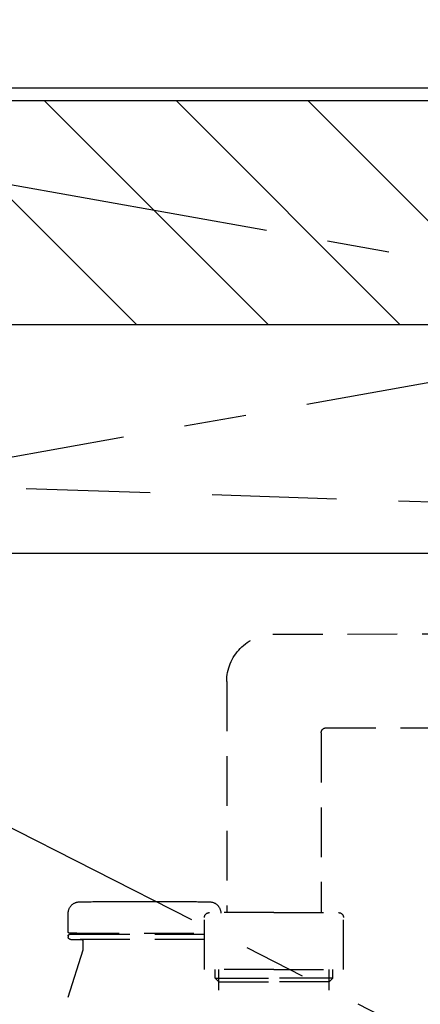
# Model space of a CAD drawing. Extents: x 84007 to 110144, y -21830 to -13430.
# Drawn here: x 98815 to 98977, y -19553 to -19157 of the extents above; entities that cross this region are included whole.
import ezdxf

# ---------------------------------------------------------------- set-up
doc = ezdxf.new("R2010")
doc.units = 0
doc.header["$LTSCALE"] = 50
doc.header["$MEASUREMENT"] = 0
for name, pattern in [('CENTER', [2, 1.25, -0.25, 0.25, -0.25]), ('DASHED', [0.75, 0.5, -0.25]), ('HIDDEN', [0.375, 0.25, -0.125])]:
    doc.linetypes.add(name, pattern=pattern)
for name, color, linetype in [('122-扉', 6, 'CONTINUOUS'), ('123-扉向き', 231, 'CENTER'), ('126-甲板', 2, 'CONTINUOUS'), ('150-機器', 8, 'CONTINUOUS'), ('180-補助', 161, 'CONTINUOUS')]:
    doc.layers.add(name, color=color, linetype=linetype)

msp = doc.modelspace()

# ---------------------------------------------------------------- hatches: boundary and pattern name
at = {"layer": '180-補助'}
h = msp.add_hatch(dxfattribs=at)
h.set_pattern_fill('ANSI31', color=13, scale=300, style=0)
h.set_pattern_definition([(135, (500651.923, -5661.833), (26.5165043, 26.5165043), [])])
h.paths.add_polyline_path([(100844.85, -19189.89), (98575.85, -19189.89), (98575.85, -19279.89), (100844.85, -19279.89)])

# ---------------------------------------------------------------- linework, layer by layer
at = {"layer": '122-扉'}
msp.add_line((99644.85, -19371.89), (98594.85, -19371.89), dxfattribs=at)
at = {"layer": '123-扉向き', "ltscale": 2}
for p, q in [((98594.85, -19184.89), (99644.85, -19371.89)), ((99644.85, -19184.89), (98594.85, -19371.89)), ((98594.85, -19371.89), (99644.85, -19904.89))]:
    msp.add_line(p, q, dxfattribs=at)
at = {"layer": '126-甲板'}
msp.add_lwpolyline([(98572.85, -19144.89), (100841.85, -19144.89), (100841.85, -19184.89), (98572.85, -19184.89)], close=True, dxfattribs=at)
at = {"layer": '150-機器', "color": 161, "linetype": 'HIDDEN', "ltscale": 4}
msp.add_line((99092.9, -19354.84), (98786.3, -19344.93), dxfattribs=at)
at = {"layer": '150-機器', "color": 13, "linetype": 'DASHED', "ltscale": 0.8}
for p, q in [((98917.44, -19404.38), (99073.74, -19403.94)), ((98898.83, -19423.37), (98898.83, -19516.26)), ((98938.81, -19441.95), (99074.52, -19441.94)), ((98936.83, -19443.95), (98936.83, -19516.26)), ((98858.73, -19511.75), (98872.73, -19511.75)), ((98835.03, -19524.05), (98835.03, -19516.45)), ((98835.03, -19524.05), (98835.03, -19516.45)), ((98917.83, -19516.26), (98891.83, -19516.26)), ((98917.83, -19516.26), (98943.83, -19516.26)), ((98889.83, -19539.16), (98889.83, -19518.26)), ((98945.83, -19539.16), (98945.83, -19518.26)), ((98838.48, -19524.55), (98835.53, -19524.55)), ((98835.53, -19524.55), (98889.83, -19524.55)), ((98840.38, -19525.05), (98835.53, -19525.05)), ((98889.83, -19525.05), (98835.53, -19525.05)), ((98835.03, -19525.55), (98835.03, -19526.05)), ((98835.03, -19525.55), (98835.03, -19526.05)), ((98836.03, -19527.05), (98840.38, -19527.05)), ((98889.83, -19527.05), (98836.03, -19527.05)), ((98840.88, -19527.55), (98840.88, -19531.02)), ((98840.88, -19527.55), (98840.88, -19531.02)), ((98840.84, -19531.32), (98822.73, -19589.25)), ((98917.83, -19539.16), (98889.83, -19539.16)), ((98894.13, -19542.55), (98894.13, -19539.16)), ((98895.63, -19577.37), (98895.63, -19539.16)), ((98917.83, -19539.16), (98945.83, -19539.16)), ((98940.03, -19577.37), (98940.03, -19539.16)), ((98941.53, -19542.55), (98941.53, -19539.16)), ((98895.63, -19544.05), (98894.13, -19542.55)), ((98894.13, -19542.55), (98895.63, -19542.55)), ((98895.63, -19542.55), (98917.83, -19542.55)), ((98895.63, -19544.05), (98917.83, -19544.05)), ((98940.03, -19542.55), (98917.83, -19542.55)), ((98940.03, -19544.05), (98917.83, -19544.05)), ((98940.03, -19544.05), (98941.53, -19542.55)), ((98941.53, -19542.55), (98940.03, -19542.55))]:
    msp.add_line(p, q, dxfattribs=at)
at = {"layer": '150-機器', "color": 13, "linetype": 'DASHED', "ltscale": 0.8, "flags": 128}
for points in [[(98898.83, -19423.37, -0.196268), (98904.26, -19410.08, -0.196268), (98917.44, -19404.38)], [(98936.86, -19443.95, -0.196268), (98937.43, -19442.55, -0.196268), (98938.81, -19441.95)], [(98835.03, -19516.45, -0.196236), (98836.32, -19513.3, -0.196236), (98839.44, -19511.95)], [(98835.03, -19516.45, -0.196236), (98836.32, -19513.3, -0.196236), (98839.44, -19511.95)], [(98839.44, -19511.95, -0.002576), (98849.08, -19511.8, -0.002576), (98858.73, -19511.75)], [(98839.44, -19511.95, -0.002576), (98849.08, -19511.8, -0.002576), (98858.73, -19511.75)], [(98872.73, -19511.75, -0.002576), (98882.38, -19511.8, -0.002576), (98892.02, -19511.95)], [(98872.73, -19511.75, -0.002576), (98882.38, -19511.8, -0.002576), (98892.02, -19511.95)], [(98892.02, -19511.95, -0.196236), (98895.15, -19513.3, -0.196236), (98896.43, -19516.45)], [(98892.02, -19511.95, -0.196236), (98895.15, -19513.3, -0.196236), (98896.43, -19516.45)], [(98889.83, -19518.26, -0.198912), (98890.42, -19516.85, -0.198912), (98891.83, -19516.26)], [(98943.83, -19516.26, -0.198912), (98945.25, -19516.85, -0.198912), (98945.83, -19518.26)], [(98835.53, -19524.55, -0.198912), (98835.18, -19524.4, -0.198912), (98835.03, -19524.05)], [(98835.53, -19524.55, -0.198912), (98835.18, -19524.4, -0.198912), (98835.03, -19524.05)], [(98835.03, -19525.55, -0.198912), (98835.18, -19525.2, -0.198912), (98835.53, -19525.05)], [(98835.03, -19525.55, -0.198912), (98835.18, -19525.2, -0.198912), (98835.53, -19525.05)], [(98836.03, -19527.05, -0.198912), (98835.32, -19526.76, -0.198912), (98835.03, -19526.05)], [(98836.03, -19527.05, -0.198912), (98835.32, -19526.76, -0.198912), (98835.03, -19526.05)], [(98840.38, -19527.05, -0.198912), (98840.73, -19527.2, -0.198912), (98840.88, -19527.55)], [(98840.38, -19527.05, -0.198912), (98840.73, -19527.2, -0.198912), (98840.88, -19527.55)], [(98840.88, -19531.02, -0.037879), (98840.87, -19531.18, -0.037879), (98840.84, -19531.32)], [(98840.88, -19531.02, -0.037879), (98840.87, -19531.18, -0.037879), (98840.84, -19531.32)]]:
    msp.add_lwpolyline(points, format="xyb", dxfattribs=at)
at = {"layer": '180-補助', "color": 13}
msp.add_lwpolyline([(100844.85, -19189.89), (98575.85, -19189.89), (98575.85, -19279.89), (100844.85, -19279.89)], close=True, dxfattribs=at)

doc.saveas('drawing.dxf')
